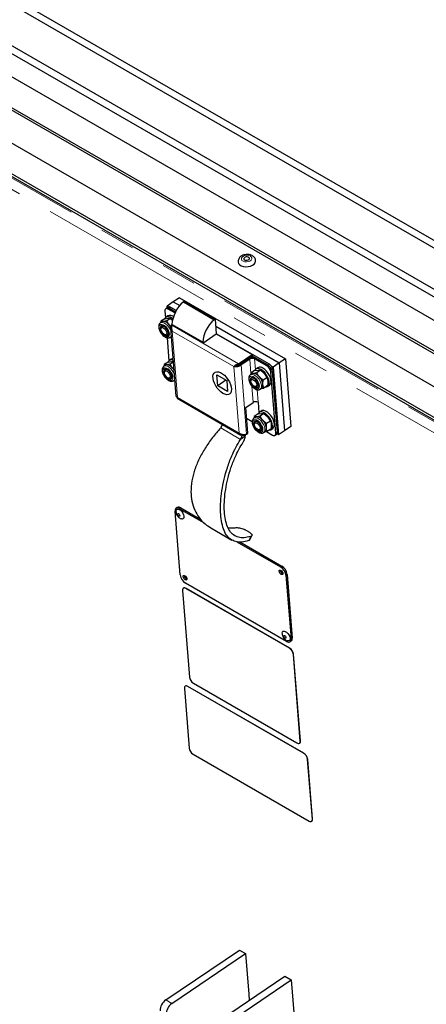
# Model space of a CAD drawing. Units: millimetres. Extents: x 5 to 415, y 1 to 292.
# Drawn here: x 354 to 369, y 235 to 271 of the extents above; entities that cross this region are included whole.
import ezdxf

# ---------------------------------------------------------------- set-up
doc = ezdxf.new("R2010")
doc.units = ezdxf.units.MM
doc.linetypes.add('PHANTOM', pattern=[12.7, 6.35, -1.27, 1.27, -1.27, 1.27, -1.27])

msp = doc.modelspace()

# ---------------------------------------------------------------- linework, layer by layer
at = {"color": 7, "linetype": 'Continuous', "lineweight": 25}
for p, q in [((329.3307962, 285.6004292), (399.1575909, 245.2902787)), ((329.1106662, 285.4511114), (398.9374609, 245.1409609)), ((397.867475, 244.2740926), (330.4271657, 283.2065544)), ((397.647345, 244.1247748), (330.2070357, 283.0572366)), ((331.2486395, 281.6208677), (396.7444051, 243.8109671)), ((330.3681195, 281.0235966), (395.8638851, 243.2136959)), ((330.375823, 280.9263645), (395.8715887, 243.1164638)), ((329.3555215, 280.3367347), (394.8512871, 242.526834)), ((328.4750014, 279.7394635), (393.970767, 241.9295629)), ((328.482705, 279.6422315), (393.9784706, 241.8323308)), ((359.602964, 260.5209944), (359.382834, 260.3716766)), ((359.823094, 260.6703122), (359.602964, 260.5209944)), ((359.602964, 260.5209944), (359.8338159, 260.3877265)), ((359.823094, 260.6703122), (363.6237929, 258.4762154)), ((359.9977676, 260.5413093), (359.9649923, 260.5190773)), ((359.9649923, 260.5190773), (361.0698466, 259.8812584)), ((359.9977676, 260.5413093), (361.1026219, 259.9034904)), ((359.3044114, 260.1904095), (359.3226217, 259.9605648)), ((359.3757655, 260.2989049), (359.3317395, 260.2690413)), ((359.4197915, 260.3287684), (359.3757655, 260.2989049)), ((359.382834, 260.3716766), (359.4421288, 260.3374465)), ((359.387945, 260.3071664), (359.382834, 260.3716766)), ((359.6627582, 260.1227176), (359.4254386, 260.2597193)), ((359.4694646, 260.2895828), (359.684384, 260.1655125)), ((359.7075631, 260.2074107), (359.5134906, 260.3194464)), ((359.1947404, 259.7999534), (359.1424596, 259.7644904)), ((359.2945173, 259.9153604), (359.1577357, 259.8225792)), ((359.3675875, 259.8353578), (359.2430004, 259.815632)), ((359.2945173, 259.9153604), (359.4191044, 259.9350862)), ((359.4062013, 260.0189126), (359.3357596, 259.971131)), ((359.504369, 259.928139), (359.3675875, 259.8353578)), ((359.504369, 259.928139), (359.5746655, 259.865659)), ((361.1026219, 259.9034904), (361.0698466, 259.8812584)), ((361.1026219, 259.9034904), (361.1449914, 259.3687142)), ((359.1584292, 259.5760765), (359.1586347, 259.5397405)), ((359.1988711, 259.6517113), (359.1862576, 259.6431554)), ((359.522622, 259.635939), (359.4639712, 259.6880682)), ((359.5072445, 259.5676783), (359.6996019, 257.1397987)), ((360.6584894, 259.0681852), (359.553635, 259.706004)), ((359.5558511, 259.6780339), (359.553635, 259.706004)), ((360.6607054, 259.0402151), (359.5558511, 259.6780339)), ((361.1232314, 259.6433627), (363.4036629, 258.3268976)), ((359.290467, 259.3453883), (359.3241518, 259.3317619)), ((359.3068609, 259.3387565), (359.3171252, 259.3324621)), ((359.3803635, 259.2317645), (359.4458785, 258.4048522)), ((359.3967664, 259.3328152), (359.4093799, 259.3413711)), ((359.4933076, 259.2472567), (359.5306255, 259.2725701)), ((360.6607054, 259.0402151), (361.1449914, 259.3687142)), ((363.0490245, 258.2784261), (361.1442536, 259.378027)), ((361.1449914, 259.3687142), (362.4266225, 258.6288444)), ((360.6584894, 259.0681852), (360.6607054, 259.0402151)), ((359.5294581, 258.4632), (359.4590165, 258.4154184)), ((361.9423365, 258.3003452), (362.4266225, 258.6288444)), ((361.9461882, 258.2517292), (362.4304742, 258.5802284)), ((361.9902142, 258.2815928), (362.2983962, 258.4906377)), ((362.3425904, 258.4651249), (362.0344084, 258.25608)), ((362.4266225, 258.6288444), (362.4304742, 258.5802284)), ((362.4304742, 258.5802284), (363.0049985, 258.2485626)), ((362.9609725, 258.218699), (362.5190308, 258.4738265)), ((363.0049985, 258.2485626), (362.5630568, 258.5036901)), ((363.6237929, 258.4762154), (363.4036629, 258.3268976)), ((363.6237929, 258.4762154), (363.8163817, 256.0454145)), ((359.3179973, 258.2442408), (359.2657164, 258.2087778)), ((359.4177741, 258.3596478), (359.2809925, 258.2668666)), ((359.3221279, 258.0959987), (359.3095144, 258.0874428)), ((359.4908443, 258.2796452), (359.3662572, 258.2599194)), ((359.4177741, 258.3596478), (359.5423612, 258.3793736)), ((359.6032525, 258.3558935), (359.4908443, 258.2796452)), ((359.6235186, 258.1001003), (359.5872281, 258.1323556)), ((361.8009327, 258.212952), (361.7735997, 258.1944116)), ((361.9243273, 258.2520639), (361.9310891, 258.2432737)), ((361.9423365, 258.3003452), (361.9461882, 258.2517292)), ((362.0344084, 258.25608), (361.9902142, 258.2815928)), ((362.520692, 258.0529294), (362.3839104, 257.9601482)), ((362.520692, 258.0529294), (362.6452791, 258.0726552)), ((362.6323759, 258.1564816), (362.5619343, 258.1086999)), ((362.7305437, 258.0657079), (362.5937621, 257.9729268)), ((362.7305437, 258.0657079), (362.8662499, 257.9450914)), ((363.1242381, 258.21181), (363.1835329, 258.1775798)), ((363.4036629, 258.3268976), (363.1835329, 258.1775798)), ((363.1835329, 258.1775798), (363.3761217, 255.7467789)), ((363.3664923, 255.868319), (363.1931624, 258.0560398)), ((363.4036629, 258.3268976), (363.5962517, 255.8960967)), ((359.2816861, 258.0203639), (359.2818915, 257.9840279)), ((359.4137238, 257.7896757), (359.4474086, 257.7760493)), ((359.4301178, 257.7830439), (359.4403821, 257.7767495)), ((359.5200233, 257.7771026), (359.5326367, 257.7856585)), ((359.6165645, 257.6915441), (359.6538824, 257.7168575)), ((361.1646119, 257.8964786), (361.5181653, 257.6923766)), ((361.1954261, 257.5075505), (361.1646119, 257.8964786)), ((361.4910125, 257.7080516), (361.1954261, 257.5075505)), ((361.5181653, 257.6923766), (361.5489795, 257.3034484)), ((362.4209151, 257.9375223), (362.3686343, 257.9020594)), ((362.3846039, 257.7136455), (362.3848094, 257.6773095)), ((362.4250457, 257.7892803), (362.4124323, 257.7807244)), ((362.5937621, 257.9729268), (362.4691751, 257.9532009)), ((362.8258521, 257.7050206), (362.6901459, 257.8256372)), ((362.9626337, 257.7978018), (362.8258521, 257.7050206)), ((363.2784403, 255.8085918), (363.1051104, 257.9963127)), ((363.1491364, 258.0261762), (363.3224663, 255.8384554)), ((361.5489795, 257.3034484), (361.1954261, 257.5075505)), ((362.5166417, 257.4829573), (362.5503265, 257.4693309)), ((362.5330356, 257.4763255), (362.5432999, 257.4700311)), ((362.6229411, 257.4703842), (362.6355546, 257.4789401)), ((362.7194823, 257.3848257), (362.7717632, 257.4202887)), ((362.7552823, 257.4091094), (362.8480904, 257.4243359)), ((362.9848719, 257.5171171), (362.8480904, 257.4243359)), ((362.982952, 257.4880196), (363.0533936, 257.5358013)), ((359.7388686, 257.0620322), (362.0272106, 255.7410005)), ((362.2016912, 256.730231), (362.4658473, 256.9094123)), ((362.274875, 255.8065266), (362.2016912, 256.730231)), ((362.6422876, 256.9181139), (362.6720532, 256.5424212)), ((362.4323755, 256.2131166), (362.2335685, 256.3278854)), ((362.544172, 256.3818097), (362.4918911, 256.3463468)), ((362.6439488, 256.4972168), (362.5071672, 256.4044356)), ((362.717019, 256.4172142), (362.5924319, 256.3974883)), ((362.6439488, 256.4972168), (362.7685359, 256.5169426)), ((362.7556328, 256.600769), (362.6851912, 256.5529873)), ((362.8538005, 256.5099953), (362.717019, 256.4172142)), ((362.949109, 256.149308), (362.8134028, 256.2699246)), ((362.8538005, 256.5099953), (362.9895068, 256.3893788)), ((362.5078607, 256.1579329), (362.5080662, 256.1215969)), ((362.5483026, 256.2335677), (362.5356891, 256.2250118)), ((362.6398985, 255.9272447), (362.6735833, 255.9136183)), ((362.6562925, 255.9206129), (362.6665567, 255.9143185)), ((362.6842838, 255.9097931), (362.6735833, 255.9136183)), ((362.746198, 255.9146716), (362.7588114, 255.9232275)), ((363.0858905, 256.2420892), (362.949109, 256.149308)), ((363.1081288, 255.9614045), (362.9713472, 255.8686233)), ((363.1062088, 255.932307), (363.1766504, 255.9800887)), ((363.8163817, 256.0454145), (363.5962517, 255.8960967)), ((362.1864446, 255.7043183), (362.0101624, 255.5847432)), ((362.1464806, 255.7236962), (362.1435849, 255.7602452)), ((362.1464806, 255.7236962), (362.2205458, 255.7739359)), ((362.230849, 255.7766631), (362.274875, 255.8065266)), ((362.8427392, 255.8291131), (362.89502, 255.8645761)), ((362.8785391, 255.8533968), (362.9713472, 255.8686233)), ((362.9417692, 255.8637706), (363.1574131, 255.739282)), ((363.2511122, 255.72996), (363.2951382, 255.7598236)), ((363.2951382, 255.7598236), (363.3391642, 255.7896871)), ((363.3761217, 255.7467789), (363.3219827, 255.7780327)), ((363.5962517, 255.8960967), (363.3761217, 255.7467789)), ((359.7476253, 253.1386124), (359.7035993, 253.1087488)), ((359.8285314, 253.0963194), (360.7067459, 252.589337)), ((359.8725575, 253.126183), (360.5941579, 252.7096119)), ((359.8481953, 250.7189535), (359.6671619, 253.0039064)), ((360.9476227, 252.4052515), (361.70169, 251.9699377)), ((362.3457035, 252.2382622), (362.1616105, 252.3445369)), ((362.3519047, 251.9812981), (362.4216413, 252.1272139)), ((361.8804165, 251.9117914), (363.4524537, 251.0042736)), ((361.9899275, 251.9038513), (363.4964797, 251.0341372)), ((363.6446375, 250.7077586), (363.825671, 248.4228057)), ((363.6886635, 250.7376221), (363.869697, 248.4526692)), ((363.6643014, 248.3303926), (360.0403791, 250.4224384)), ((359.93404, 250.1624385), (360.1805537, 247.0510133)), ((359.9657708, 250.2440567), (359.9613682, 250.2410703)), ((363.7673778, 248.088677), (360.0550672, 250.2317483)), ((363.7717804, 248.0916633), (360.0594698, 250.2347346)), ((363.7892335, 248.3179632), (363.8332595, 248.3478268)), ((364.1580294, 244.7548655), (363.9115157, 247.8662907)), ((364.162432, 244.7578518), (363.9159183, 247.869277)), ((360.0336831, 246.725419), (360.0292805, 246.7224327)), ((360.3246916, 246.8286269), (364.0370022, 244.6855557)), ((360.0019524, 246.6438008), (360.1714305, 244.504696)), ((364.2772319, 244.3149118), (360.1229796, 246.7131106)), ((364.2816345, 244.3178981), (360.1273822, 246.716097)), ((364.1307013, 244.6762336), (364.1351039, 244.67922)), ((360.3155684, 244.2823097), (364.4698207, 241.8841109)), ((364.5908479, 241.9534207), (364.4213698, 244.0925255)), ((364.5952505, 241.956407), (364.4257724, 244.0955118)), ((364.5635198, 241.8747888), (364.5679224, 241.8777752)), ((359.3320421, 235.4614525), (361.9736022, 237.253266)), ((361.9736022, 237.253266), (362.194573, 237.1257022)), ((359.5530129, 235.3338887), (362.194573, 237.1257022)), ((362.194573, 237.1257022), (362.2523497, 236.3964619)), ((360.9672265, 234.5174806), (363.6087866, 236.3092941)), ((361.1881974, 234.3899168), (363.8297575, 236.1817303)), ((362.2523497, 236.3964619), (362.3101263, 235.6672217)), ((363.6087866, 236.3092941), (363.8297575, 236.1817303)), ((363.8297575, 236.1817303), (363.8875341, 235.4524901)), ((362.3101263, 235.6672217), (362.3280834, 235.4405722)), ((363.8875341, 235.4524901), (363.9453107, 234.7232498))]:
    msp.add_line(p, q, dxfattribs=at)
at = {"color": 8, "linetype": 'PHANTOM', "lineweight": 18}
for p, q in [((328.4453709, 279.6085048), (393.9277526, 241.8063304)), ((393.6853593, 241.5395745), (328.3663704, 279.2474241)), ((359.4694646, 260.2895828), (359.4254386, 260.2597193)), ((359.5134906, 260.3194464), (359.4694646, 260.2895828)), ((361.7735997, 258.1944116), (359.563891, 259.4700493)), ((359.563891, 259.4700493), (359.752628, 257.0878643)), ((361.9423365, 258.3003452), (360.6607054, 259.0402151)), ((362.3830781, 257.9541009), (362.3425904, 258.4651249)), ((362.5190308, 258.4738265), (362.5487964, 258.0981338)), ((361.9623367, 255.8122267), (361.7735997, 258.1944116)), ((362.230849, 255.7766631), (362.0344084, 258.25608)), ((362.9609725, 258.218699), (363.0049985, 258.2485626)), ((363.0049985, 258.2485626), (363.0490245, 258.2784261)), ((363.1931624, 258.0560398), (363.1491364, 258.0261762)), ((363.1491364, 258.0261762), (363.1051104, 257.9963127)), ((362.4658473, 256.9094123), (362.4191824, 257.4984032)), ((362.6065381, 257.3693335), (362.6422876, 256.9181139)), ((359.752628, 257.0878643), (361.9623367, 255.8122267)), ((362.0101624, 255.5847432), (361.3030556, 255.9929473)), ((363.2784403, 255.8085918), (363.3224663, 255.8384554)), ((363.3224663, 255.8384554), (363.3664923, 255.868319)), ((359.8725575, 253.126183), (359.8285314, 253.0963194)), ((362.3074922, 251.9486367), (362.3754384, 252.0940597)), ((363.4524537, 251.0042736), (363.4964797, 251.0341372)), ((363.6886635, 250.7376221), (363.6446375, 250.7077586)), ((360.0550672, 250.2317483), (360.0594698, 250.2347346)), ((363.825671, 248.4228057), (363.869697, 248.4526692)), ((363.7673778, 248.088677), (363.7717804, 248.0916633)), ((363.9115157, 247.8662907), (363.9159183, 247.869277)), ((360.1229796, 246.7131106), (360.1273822, 246.716097)), ((364.1580294, 244.7548655), (364.162432, 244.7578518)), ((364.2772319, 244.3149118), (364.2816345, 244.3178981)), ((364.4213698, 244.0925255), (364.4257724, 244.0955118)), ((364.5908479, 241.9534207), (364.5952505, 241.956407)), ((359.3320421, 235.4614525), (359.5530129, 235.3338887))]:
    msp.add_line(p, q, dxfattribs=at)
at = {"color": 7, "linetype": 'Continuous', "lineweight": 25, "flags": 128}
for points in [[(361.9269177, 261.9523344), (361.9272157, 261.9492653), (361.9446793, 261.8973735), (361.9841571, 261.8514544), (362.0427211, 261.8149136), (362.1160279, 261.7904613), (362.1986407, 261.7799108), (362.2844325, 261.7840448), (362.3670405, 261.8025566), (362.4403381, 261.8340733), (362.498889, 261.8762574), (362.5383509, 261.9259803), (362.555797, 261.9795543), (362.556105, 262.0033046)], [(362.1360761, 262.0831778), (362.1357477, 262.058714), (362.150347, 262.0367506), (362.1776513, 262.0206314), (362.2135038, 262.0128103), (362.2524463, 262.0144781), (362.2885502, 262.0253808), (362.3163189, 262.0438587), (362.331525, 262.0670985), (362.3318534, 262.0915623), (362.3172541, 262.1135257), (362.2899498, 262.1296449), (362.2540973, 262.137466), (362.2151548, 262.1357982), (362.1790509, 262.1248955), (362.1512822, 262.1064177), (362.1360761, 262.0831778)], [(359.4254386, 260.2597193), (359.3997951, 260.2718487), (359.3755811, 260.2779072), (359.3537271, 260.2776618), (359.3350731, 260.2711221), (359.3203358, 260.2585393), (359.3100816, 260.240397), (359.3047046, 260.2173924), (359.3044114, 260.1904095)], [(359.5838717, 259.9101906), (359.5565741, 259.9310012), (359.4901061, 259.9693723), (359.427167, 259.9883542), (359.3717115, 259.986754), (359.327224, 259.9646724), (359.2964999, 259.9234967), (359.2925011, 259.9139928)], [(359.2951122, 259.3175304), (359.3428385, 259.2984622), (359.3839842, 259.2992409), (359.4140905, 259.319782), (359.4298949, 259.3578596), (359.4296849, 259.4093475), (359.413483, 259.4686661), (359.3830451, 259.5293872), (359.3416696, 259.5849309), (359.2938402, 259.6292781), (359.2447399, 259.6576232), (359.1996894, 259.6668944), (359.1635708, 259.656087), (359.1402981, 259.6263724), (359.1323931, 259.5809704), (359.1407125, 259.5248011), (359.1643548, 259.4639513), (359.200758, 259.4050151), (359.2459772, 259.354379), (359.2951122, 259.3175304)], [(359.1584292, 259.5760765), (359.1611434, 259.602954), (359.1781553, 259.6363615), (359.2088397, 259.6518726), (359.2494956, 259.6476164), (359.2952193, 259.6241064), (359.3404958, 259.5841782), (359.3798642, 259.5326477), (359.408576, 259.4757302), (359.4231682, 259.4202909), (359.4218807, 259.3730165), (359.4048688, 259.3396091), (359.3741844, 259.324098), (359.3335285, 259.3283542), (359.3241518, 259.3317619)], [(359.261553, 259.3613796), (359.2212788, 259.3978548), (359.1875849, 259.4452623), (359.165601, 259.4963847), (359.1586739, 259.5434391), (359.1678582, 259.5792619), (359.1917556, 259.5983994), (359.226728, 259.5979382), (359.2674512, 259.5779483), (359.3077254, 259.5414732), (359.3414192, 259.4940657), (359.3634031, 259.4429433), (359.3703302, 259.3958889), (359.3611459, 259.3600661), (359.3372485, 259.3409285), (359.3022761, 259.3413898), (359.261553, 259.3613796)], [(359.4183691, 257.7618178), (359.4660953, 257.7427496), (359.507241, 257.7435283), (359.5373473, 257.7640694), (359.5531518, 257.802147), (359.5529417, 257.8536349), (359.5367398, 257.9129535), (359.506302, 257.9736746), (359.4649265, 258.0292183), (359.417097, 258.0735655), (359.3679967, 258.1019106), (359.3229463, 258.1111818), (359.2868277, 258.1003744), (359.2635549, 258.0706598), (359.2556499, 258.0252578), (359.2639693, 257.9690885), (359.2876116, 257.9082387), (359.3240148, 257.8493025), (359.369234, 257.7986664), (359.4183691, 257.7618178)], [(359.2816861, 258.0203639), (359.2862299, 258.0540781), (359.3057771, 258.0846537), (359.3384704, 258.0968499), (359.3803664, 258.0891957), (359.4264118, 258.0626143), (359.4710529, 258.0203117), (359.5089053, 257.9673903), (359.5354035, 257.9102332), (359.5473514, 257.8557344), (359.5433078, 257.8104673), (359.5237606, 257.7798917), (359.4910673, 257.7676954), (359.4491713, 257.7753497), (359.4474086, 257.7760493)], [(359.2822895, 257.9748376), (359.2868002, 258.0146026), (359.3066809, 258.0390445), (359.338905, 258.044442), (359.3785666, 258.0299735), (359.4196278, 257.9978417), (359.4558371, 257.9529384), (359.4816822, 257.9020996), (359.4932283, 257.8530652), (359.4887176, 257.8133001), (359.4688369, 257.7888583), (359.4366128, 257.7834608), (359.3969512, 257.7979293), (359.3558901, 257.8300611), (359.3196807, 257.8749644), (359.2938356, 257.9258031), (359.2822895, 257.9748376)], [(359.6247899, 258.0840549), (359.6126608, 258.1008164), (359.5872281, 258.1323556)], [(362.7493325, 258.0900559), (362.6841147, 258.1189603), (362.6244469, 258.1277202), (362.5740783, 258.1157852), (362.5361736, 258.0839051), (362.5186758, 258.0515618)], [(362.9138681, 257.4689541), (362.9470002, 257.4723965), (362.9914876, 257.4944782), (363.0222117, 257.5356538), (363.0372419, 257.5933362), (363.0356338, 257.6639011), (363.0174885, 257.7429144), (362.9839461, 257.8254116), (362.9371142, 257.906209), (362.8799354, 257.9802298), (362.8160024, 258.0428231), (362.7493325, 258.0900559)], [(363.0533936, 257.5358013), (363.0619292, 257.5422599), (363.0926533, 257.5834355), (363.1076835, 257.6411179), (363.1060754, 257.7116827), (363.0879301, 257.7906961), (363.0543877, 257.8731933), (363.0075558, 257.9539907), (362.950377, 258.0280115), (362.886444, 258.0906048), (362.8197741, 258.1378376)], [(361.385684, 257.2353434), (361.3137553, 257.2850017), (361.2438392, 257.3493872), (361.1792047, 257.4254894), (361.1228742, 257.5097498), (361.0774816, 257.5982286), (361.0451494, 257.6867884), (361.0273895, 257.7712884), (361.0250322, 257.8477775), (361.0381879, 257.912679), (361.0662412, 257.9629583), (361.1078806, 257.9962644), (361.161159, 258.0110399), (361.2235851, 258.0065939), (361.29224, 257.9831344), (361.3639135, 257.9417581), (361.4352541, 257.8844), (361.5029261, 257.8137419), (361.5637652, 257.7330878), (361.6149267, 257.6462089), (361.6540182, 257.5571677), (361.679212, 257.4701275), (361.6893299, 257.3891584), (361.6838989, 257.3180462), (361.6631729, 257.2601162), (361.628121, 257.2180771), (361.5803823, 257.1938945), (361.5221889, 257.1886993), (361.456262, 257.2027343), (361.385684, 257.2353434)], [(361.385684, 257.2353434), (361.3137553, 257.2850017), (361.2438392, 257.3493872), (361.1792047, 257.4254894), (361.1228742, 257.5097498), (361.0774816, 257.5982286), (361.0451494, 257.6867884), (361.0273895, 257.7712884), (361.0250322, 257.8477775), (361.0381879, 257.912679), (361.0662412, 257.9629583), (361.1078806, 257.9962644), (361.161159, 258.0110399), (361.2235851, 258.0065939), (361.29224, 257.9831344), (361.3639135, 257.9417581), (361.4352541, 257.8844), (361.5029261, 257.8137419), (361.5637652, 257.7330878), (361.6149267, 257.6462089), (361.6540182, 257.5571677), (361.679212, 257.4701275), (361.6893299, 257.3891584), (361.6838989, 257.3180462), (361.6631729, 257.2601162), (361.628121, 257.2180771), (361.5803823, 257.1938945), (361.5221889, 257.1886993), (361.456262, 257.2027343), (361.385684, 257.2353434)], [(362.5212869, 257.4550993), (362.5690132, 257.4360312), (362.6101589, 257.4368099), (362.6402652, 257.457351), (362.6560696, 257.4954286), (362.6558595, 257.5469165), (362.6396577, 257.6062351), (362.6092198, 257.6669562), (362.5678443, 257.7224999), (362.5200149, 257.7668471), (362.4709146, 257.7951922), (362.4258641, 257.8044633), (362.3897455, 257.793656), (362.3664727, 257.7639414), (362.3585678, 257.7185394), (362.3668872, 257.6623701), (362.3905295, 257.6015203), (362.4269327, 257.5425841), (362.4721519, 257.491948), (362.5212869, 257.4550993)], [(362.3846039, 257.7136455), (362.3891477, 257.7473597), (362.408695, 257.7779353), (362.4413882, 257.7901315), (362.4832842, 257.7824773), (362.5293297, 257.7558958), (362.5739708, 257.7135933), (362.6118232, 257.6606719), (362.6383214, 257.6035148), (362.6502692, 257.549016), (362.6462257, 257.5037489), (362.6266784, 257.4731732), (362.5939852, 257.460977), (362.5520892, 257.4686313), (362.5503265, 257.4693309)], [(362.3852074, 257.6681192), (362.389718, 257.7078842), (362.4095987, 257.7323261), (362.4418228, 257.7377236), (362.4814845, 257.7232551), (362.5225456, 257.6911233), (362.558755, 257.64622), (362.5846001, 257.5953812), (362.5961462, 257.5463468), (362.5916355, 257.5065817), (362.5717548, 257.4821399), (362.5395307, 257.4767424), (362.499869, 257.4912109), (362.4588079, 257.5233427), (362.4225985, 257.568246), (362.3967535, 257.6190847), (362.3852074, 257.6681192)], [(363.1766504, 255.9800887), (363.2024112, 256.0048835), (363.2254701, 256.0547054), (363.2322345, 256.1193386), (363.2222793, 256.1947221), (363.1962301, 256.2761192), (363.1557235, 256.3584155), (363.1033048, 256.4364398), (363.0422676, 256.5052898), (362.9764472, 256.5606393), (362.9099792, 256.5990104), (362.8470401, 256.6179923), (362.7915846, 256.6163921), (362.7556328, 256.600769)], [(363.037125, 255.9132415), (363.0436963, 255.9132867), (363.0940649, 255.9252218), (363.1319696, 255.9571018), (363.1550285, 256.0069237), (363.1617929, 256.071557), (363.1518377, 256.1469404), (363.1257885, 256.2283375), (363.0852819, 256.3106338), (363.0328632, 256.3886582), (362.971826, 256.4575081), (362.9060056, 256.5128576), (362.8395376, 256.5512287), (362.7765985, 256.5702106), (362.721143, 256.5686104), (362.6766555, 256.5465287), (362.6459315, 256.5053531), (362.6419326, 256.4958492)], [(362.6445437, 255.8993867), (362.69227, 255.8803186), (362.7334157, 255.8810973), (362.763522, 255.9016384), (362.7793265, 255.939716), (362.7791164, 255.9912039), (362.7629145, 256.0505225), (362.7324767, 256.1112436), (362.6911012, 256.1667873), (362.6432717, 256.2111345), (362.5941714, 256.2394796), (362.549121, 256.2487507), (362.5130024, 256.2379434), (362.4897296, 256.2082288), (362.4818246, 256.1628268), (362.490144, 256.1066575), (362.5137863, 256.0458077), (362.5501895, 255.9868715), (362.5954087, 255.9362354), (362.6445437, 255.8993867)], [(362.5078607, 256.1579329), (362.5103012, 256.1835655), (362.5268608, 256.2174587), (362.5571805, 256.2335471), (362.5976033, 256.2298903), (362.6432536, 256.2069292), (362.6886252, 256.1674333), (362.7282457, 256.1161665), (362.7573363, 256.0593122), (362.7723882, 256.0037279), (362.7715859, 255.9561179), (362.7550263, 255.9222247), (362.7247066, 255.9061362), (362.6842838, 255.9097931), (362.6842838, 255.9097931)], [(362.6484107, 255.9242017), (362.6074805, 255.9457393), (362.5675326, 255.9833811), (362.5346489, 256.0313965), (362.5138356, 256.0824755), (362.5082612, 256.128842), (362.5187746, 256.1634369), (362.543775, 256.1809935), (362.5794564, 256.178839), (362.6203867, 256.1573015), (362.6603346, 256.1196597), (362.6932183, 256.0716443), (362.7140316, 256.0205652), (362.719606, 255.9741988), (362.7090926, 255.9396039), (362.6840922, 255.9220473), (362.6484107, 255.9242017)], [(363.1574131, 255.739282), (363.1830566, 255.7271526), (363.2072706, 255.7210941), (363.2291246, 255.7213395), (363.2477786, 255.7278792), (363.2625159, 255.740462), (363.2727701, 255.7586043), (363.2781471, 255.781609), (363.2784403, 255.8085918)], [(359.8285314, 253.0963194), (359.7943401, 253.112492), (359.7620547, 253.12057), (359.7329161, 253.1202428), (359.7080441, 253.1115232), (359.6883944, 253.0947461), (359.6747221, 253.0705564), (359.6675528, 253.0398835), (359.6671619, 253.0039064)], [(359.6997635, 252.998578), (359.6999127, 253.0049198), (359.7098489, 253.0466319), (359.7343158, 253.0726553), (359.770662, 253.0801699), (359.8149489, 253.0683613), (359.8623773, 253.0385092)], [(359.8050187, 252.9098344), (359.8197834, 252.8947942), (359.8315229, 252.8762826), (359.8384501, 252.8571178), (359.8395102, 252.8402173), (359.834542, 252.8281543), (359.8243018, 252.8227651), (359.8103485, 252.8248702), (359.7948064, 252.8341492), (359.7800417, 252.8491893), (359.7683022, 252.867701), (359.761375, 252.8868658), (359.7603149, 252.9037663), (359.7652831, 252.9158293), (359.7755233, 252.9212185), (359.7894766, 252.9191134), (359.8050187, 252.9098344)], [(359.8623773, 253.0385092), (359.9078075, 252.9938485), (359.9463166, 252.939219), (359.9737314, 252.8805405), (359.9870811, 252.8241718), (359.9849191, 252.7762214), (359.9674797, 252.7418853), (359.9366527, 252.7248845), (359.8957787, 252.7270612), (359.8820383, 252.7315349)], [(360.0191944, 250.6898265), (360.0450027, 250.6696305), (360.0677616, 250.6414072), (360.0840062, 250.6094532), (360.0912633, 250.5786333), (360.0884282, 250.5536396), (360.0759325, 250.538277), (360.0556785, 250.5348845), (360.0307497, 250.5439784), (360.0049413, 250.5641744), (359.9821825, 250.5923978), (359.9659379, 250.6243517), (359.9586808, 250.6551716), (359.9615159, 250.6801654), (359.9740116, 250.6955279), (359.9942656, 250.6989205), (360.0191944, 250.6898265)], [(363.4620831, 250.8827336), (363.4878915, 250.8625376), (363.5106504, 250.8343143), (363.5268949, 250.8023603), (363.5341521, 250.7715404), (363.531317, 250.7465467), (363.5188212, 250.7311841), (363.4985672, 250.7277916), (363.4736385, 250.7368855), (363.4478301, 250.7570815), (363.4250712, 250.7853049), (363.4088267, 250.8172588), (363.4015695, 250.8480787), (363.4044047, 250.8730725), (363.4169004, 250.888435), (363.4371544, 250.8918275), (363.4620831, 250.8827336)], [(360.0550672, 250.2317483), (360.0294237, 250.2438777), (360.0052097, 250.2499362), (359.9833558, 250.2496908), (359.9647017, 250.2431511), (359.9499644, 250.2305683), (359.9397103, 250.212426), (359.9343332, 250.1894213), (359.93404, 250.1624385)], [(363.5047192, 248.6215793), (363.5048684, 248.6279211), (363.5148046, 248.6696333), (363.5392715, 248.6956566), (363.5756178, 248.7031712), (363.6199047, 248.6913626), (363.667333, 248.6615105)], [(363.6099744, 248.5328357), (363.6247391, 248.5177956), (363.6364786, 248.499284), (363.6434058, 248.4801191), (363.644466, 248.4632187), (363.6394977, 248.4511556), (363.6292575, 248.4457664), (363.6153042, 248.4478716), (363.5997622, 248.4571505), (363.5849975, 248.4721907), (363.5732579, 248.4907023), (363.5663308, 248.5098672), (363.5652706, 248.5267676), (363.5702388, 248.5388306), (363.5804791, 248.5442198), (363.5944323, 248.5421147), (363.6099744, 248.5328357)], [(363.667333, 248.6615105), (363.7127633, 248.6168499), (363.7512723, 248.5622203), (363.7786871, 248.5035419), (363.7920368, 248.4471732), (363.7898749, 248.3992227), (363.7724354, 248.3648866), (363.7416084, 248.3478858), (363.7007344, 248.3500625), (363.6869941, 248.3545362)], [(363.6643014, 248.3303926), (363.6984928, 248.31422), (363.7307781, 248.3061421), (363.7599167, 248.3064692), (363.7847887, 248.3151889), (363.8044385, 248.3319659), (363.8181107, 248.3561557), (363.82528, 248.3868285), (363.825671, 248.4228057)], [(360.1229796, 246.7131106), (360.097336, 246.7252401), (360.073122, 246.7312985), (360.0512681, 246.7310532), (360.0326141, 246.7245134), (360.0178768, 246.7119306), (360.0076226, 246.6937883), (360.0022456, 246.6707837), (360.0019524, 246.6438008)], [(364.0370022, 244.6855557), (364.0626457, 244.6734262), (364.0868597, 244.6673678), (364.1087136, 244.6676131), (364.1273677, 244.6741528), (364.142105, 244.6867356), (364.1523591, 244.7048779), (364.1577362, 244.7278826), (364.1580294, 244.7548655)], [(364.4698207, 241.8841109), (364.4954643, 241.8719814), (364.5196783, 241.865923), (364.5415322, 241.8661683), (364.5601862, 241.872708), (364.5749235, 241.8852908), (364.5851777, 241.9034331), (364.5905547, 241.9264378), (364.5908479, 241.9534207)]]:
    msp.add_lwpolyline(points, dxfattribs=at)
at = {"color": 8, "linetype": 'PHANTOM', "lineweight": 18, "flags": 128}
for points in [[(362.0475134, 262.0904638), (362.0455149, 262.0489033), (362.0662264, 262.0105071), (362.1071499, 261.9799064), (362.1633492, 261.960792), (362.2280461, 261.9554695), (362.293437, 261.9645808), (362.3516349, 261.9870269), (362.3956202, 262.0201006), (362.4200877, 262.0598126), (362.4220862, 262.1013731), (362.4013747, 262.1397692), (362.3604512, 262.17037), (362.3042518, 262.1894843), (362.239555, 262.1948069), (362.1741641, 262.1856956), (362.1159662, 262.1632494), (362.0719809, 262.1301758), (362.0475134, 262.0904638)], [(359.2982418, 259.2780298), (359.3520735, 259.2555842), (359.3996889, 259.253222), (359.4368571, 259.2711529), (359.4602756, 259.3077839), (359.4678634, 259.35986), (359.4589465, 259.422754), (359.4343172, 259.4908777), (359.3961637, 259.5581778), (359.3478763, 259.6186745), (359.2937455, 259.6669923), (359.2385811, 259.6988381), (359.1872846, 259.7113821), (359.144414, 259.7035098), (359.1137785, 259.6759207), (359.0981002, 259.6310662), (359.0987722, 259.5729318), (359.1157348, 259.506683), (359.1474808, 259.4382063), (359.1911894, 259.3735862), (359.2429769, 259.3185644), (359.2982418, 259.2780298)], [(359.5139606, 259.4829098), (359.4873039, 259.5418373), (359.4423963, 259.6139296), (359.3882542, 259.6780078), (359.328893, 259.7293197), (359.2687152, 259.7640595), (359.2121841, 259.7796509), (359.1634922, 259.7749375), (359.142442, 259.7644784)], [(359.4214986, 257.7223172), (359.4753303, 257.6998716), (359.5229457, 257.6975094), (359.5601139, 257.7154403), (359.5835324, 257.7520713), (359.5911203, 257.8041474), (359.5822034, 257.8670414), (359.557574, 257.9351651), (359.5194206, 258.0024652), (359.4711332, 258.0629619), (359.4170024, 258.1112797), (359.3618379, 258.1431255), (359.3105414, 258.1556695), (359.2676708, 258.1477972), (359.2370353, 258.1202081), (359.221357, 258.0753536), (359.222029, 258.0172192), (359.2389916, 257.9509704), (359.2707376, 257.8824937), (359.3144462, 257.8178736), (359.3662337, 257.7628518), (359.4214986, 257.7223172)], [(359.6372175, 257.9271972), (359.6105608, 257.9861247), (359.5656532, 258.058217), (359.511511, 258.1222952), (359.4521498, 258.1736071), (359.3919721, 258.2083469), (359.3354409, 258.2239383), (359.2867491, 258.2192249), (359.2656988, 258.2087659)], [(362.5244165, 257.4155988), (362.5782482, 257.3931532), (362.6258636, 257.390791), (362.6630318, 257.4087219), (362.6864502, 257.4453529), (362.6940381, 257.497429), (362.6851212, 257.560323), (362.6604919, 257.6284467), (362.6223384, 257.6957468), (362.574051, 257.7562435), (362.5199202, 257.8045613), (362.4647558, 257.8364071), (362.4134593, 257.8489511), (362.3705887, 257.8410788), (362.3399532, 257.8134897), (362.3242749, 257.7686352), (362.3249469, 257.7105008), (362.3419095, 257.644252), (362.3736555, 257.5757753), (362.4173641, 257.5111552), (362.4691516, 257.4561334), (362.5244165, 257.4155988)], [(362.7185541, 257.3842048), (362.718697, 257.3842993), (362.7491154, 257.4183479), (362.7643257, 257.4690908), (362.7631998, 257.5327645), (362.7458211, 257.6046468), (362.7134786, 257.6794063), (362.668571, 257.7514986), (362.6144289, 257.8155768), (362.5550677, 257.8668887), (362.4948899, 257.9016285), (362.4383588, 257.9172199), (362.3896669, 257.9125065), (362.3686167, 257.9020474)], [(362.6476733, 255.8598862), (362.701505, 255.8374406), (362.7491204, 255.8350784), (362.7862886, 255.8530093), (362.8097071, 255.8896403), (362.817295, 255.9417164), (362.8083781, 256.0046104), (362.7837487, 256.0727341), (362.7455953, 256.1400342), (362.6973079, 256.2005309), (362.6431771, 256.2488487), (362.5880126, 256.2806945), (362.5367161, 256.2932385), (362.4938455, 256.2853662), (362.46321, 256.2577771), (362.4475317, 256.2129226), (362.4482037, 256.1547882), (362.4651663, 256.0885394), (362.4969123, 256.0200627), (362.5406209, 255.9554426), (362.5924084, 255.9004208), (362.6476733, 255.8598862)], [(362.8418109, 255.8284922), (362.8419538, 255.8285867), (362.8723722, 255.8626353), (362.8875825, 255.9133782), (362.8864566, 255.9770519), (362.8690779, 256.0489342), (362.8367355, 256.1236937), (362.7918278, 256.195786), (362.7376857, 256.2598642), (362.6783245, 256.3111761), (362.6181468, 256.3459159), (362.5616156, 256.3615073), (362.5129237, 256.3567939), (362.4918735, 256.3463348)]]:
    msp.add_lwpolyline(points, dxfattribs=at)
at = {"color": 7, "linetype": 'Continuous', "lineweight": 25}
for centre, radius, start, end in [((360.7224912, 259.6252413), 1.171643, 130.28026722, 176.04739986), ((359.4155636, 260.2233672), 0.0853805, 50.85366289, 117.78312097), ((359.4152074, 260.2197872), 0.0884041, 52.13952209, 116.49726177), ((359.4592334, 260.2496507), 0.0884041, 52.13952209, 116.49726176), ((359.2467793, 259.7218869), 0.0938212, 92.30840138, 123.68730784), ((359.2123939, 259.5074453), 0.3097027, 35.67689931, 84.32847722), ((359.4855061, 259.8454671), 0.1907161, 49.85040956, 114.5714022), ((361.8273456, 258.9874225), 1.171643, 130.28026722, 176.04739986), ((359.2728003, 259.5927412), 0.1195989, 144.39111418, 197.174988), ((359.0174352, 259.3020424), 0.5902629, 32.10731045, 40.8430771), ((359.3800253, 259.4145107), 0.1033846, 232.52548885, 287.24395603), ((359.5354614, 258.3047387), 0.131132, 61.4257724, 155.90176857), ((359.5938768, 258.3638267), 0.1184265, 90.30744972, 122.9532874), ((362.4422301, 258.2639087), 0.2685037, 63.25630923, 122.39049339), ((362.4384797, 258.3139722), 0.1790024, 63.25630923, 122.39049339), ((359.3960572, 258.0370286), 0.1195989, 144.39111417, 197.174988), ((359.3700362, 258.1661743), 0.0938212, 92.30840138, 123.68730784), ((359.3356508, 257.9517327), 0.3097027, 35.67689931, 84.32847722), ((362.7118511, 258.0041901), 0.1717819, 51.07842593, 117.55835792), ((362.7952402, 257.953377), 0.3128306, 7.88869504, 58.00921641), ((362.8392662, 257.9832405), 0.3128306, 7.88869504, 58.00921641), ((362.8832922, 258.0131041), 0.3128306, 7.88869504, 58.00921641), ((359.5032821, 257.8587981), 0.1033846, 232.52548884, 287.24395604), ((362.498975, 257.7303102), 0.1195989, 144.39111407, 197.17498802), ((362.472954, 257.8594559), 0.0938212, 92.30840138, 123.68730784), ((362.4385686, 257.6450143), 0.3097027, 35.67689931, 84.32847722), ((362.3127572, 257.4840542), 0.5090199, 7.59619001, 42.14894848), ((362.6062, 257.5520797), 0.1033846, 232.52548883, 287.24395614), ((362.6817206, 257.5250239), 0.13812, 310.68620167, 10.98451336), ((362.5617365, 256.7582596), 0.1790024, 63.25630923, 122.39049339), ((362.5962108, 256.3037433), 0.0938212, 92.30840138, 123.68730784), ((362.5618255, 256.0893017), 0.3097027, 35.67689931, 84.32847722), ((362.436014, 255.9283416), 0.5090199, 7.59619001, 42.14894848), ((361.0634083, 256.179532), 0.3037181, 322.09636684, 349.64065392), ((362.6222319, 256.1745976), 0.1195989, 144.39111413, 197.17498801), ((362.7294568, 255.9963671), 0.1033846, 232.52548884, 287.24395608), ((362.8049774, 255.9693113), 0.13812, 310.68620167, 10.98451336), ((361.7741355, 255.7692386), 0.2995784, 321.98629987, 352.12498783), ((361.6978353, 255.8438465), 0.5081409, 344.0626752, 350.41571108), ((363.2416649, 255.8224727), 0.082367, 310.48194377, 11.18877126), ((363.2856909, 255.8523363), 0.082367, 310.48194377, 11.18877126), ((359.8002146, 253.0331221), 0.1178721, 52.13952209, 116.49726176), ((363.2314773, 250.6505109), 0.4171074, 7.88869504, 58.00921641), ((363.2755033, 250.6803745), 0.4171074, 7.88869504, 58.00921641), ((360.2613555, 250.7762011), 0.4171074, 187.88869504, 238.00921641), ((360.1410017, 250.6956073), 0.1383001, 179.37881628, 248.92055955), ((363.5838904, 250.8885144), 0.1383001, 179.37881628, 248.92055955), ((360.0055688, 250.1685189), 0.0853805, 50.85366289, 117.78312096), ((363.7619618, 248.431359), 0.1098226, 310.48194377, 11.18877126), ((363.6016456, 247.8233549), 0.3128306, 7.88869504, 58.00921641), ((363.6060482, 247.8263413), 0.3128306, 7.88869504, 58.00921641), ((360.0734812, 246.6498813), 0.0853805, 50.85366289, 117.78312096), ((360.4904238, 247.093949), 0.3128306, 187.88869504, 238.00921641), ((364.0816305, 244.7418692), 0.082367, 310.48194377, 11.18877126), ((360.4813006, 244.5476317), 0.3128306, 187.88869504, 238.00921641), ((364.1114996, 244.0495898), 0.3128306, 7.88869504, 58.00921641), ((364.1159022, 244.0525761), 0.3128306, 7.88869504, 58.00921641), ((364.5144491, 241.9404244), 0.082367, 310.48194377, 11.18877126), ((359.6078955, 235.0726286), 0.476738, 125.3540305, 180.42954296), ((359.8288664, 234.9450649), 0.476738, 125.3540305, 180.42954296)]:
    msp.add_arc(centre, radius, start, end, dxfattribs=at)
at = {"color": 8, "linetype": 'PHANTOM', "lineweight": 18}
for centre, start, end in [((359.4376735, 259.3268001), 304.31049185, 340.12294487), ((359.5609303, 257.7710875), 304.31049186, 340.12294486)]:
    msp.add_arc(centre, 0.0970518, start, end, dxfattribs=at)
at = {"color": 7, "linetype": 'Continuous', "lineweight": 25}
for points, knots in [([(361.9363602, 262.0319368), (361.9314945, 262.0149574), (361.9239387, 261.9885907), (361.9280545, 261.9617032), (361.9295198, 261.9521307)], [0, 0, 0, 0, 0.6439763114, 1, 1, 1, 1]), ([(362.5537082, 262.003364), (362.5526689, 262.0171858), (362.5500955, 262.0514108), (362.5245796, 262.1008246), (362.4842944, 262.1475043), (362.4308348, 262.1841959), (362.3658375, 262.210244), (362.2912553, 262.2236886), (362.211716, 262.2228862), (362.1326168, 262.2072025), (362.0611963, 262.177527), (362.0028797, 262.1360758), (361.9595703, 262.0875818), (361.9438014, 262.0497766), (361.9363602, 262.0319368)], [0, 0, 0, 0, 0.0535560318, 0.1326142717, 0.2107651447, 0.2920924475, 0.3788253102, 0.4700565645, 0.5628348288, 0.6567527576, 0.75283125, 0.8413614956, 0.925140634, 1, 1, 1, 1]), ([(359.1577357, 259.8225792), (359.1557021, 259.8106903), (359.152677, 259.7930052), (359.1524666, 259.7766062), (359.1523977, 259.7712316)], [0, 0, 0, 0, 0.6722590688, 1, 1, 1, 1]), ([(359.2430004, 259.815632), (359.2405326, 259.8154938), (359.2053802, 259.813526), (359.1806914, 259.8182173), (359.1577357, 259.8225792)], [0, 0, 0, 0, 0.0702005767, 1, 1, 1, 1]), ([(359.4639712, 259.6880682), (359.4612399, 259.691257), (359.4223327, 259.7366812), (359.3939643, 259.7878143), (359.3675875, 259.8353578)], [0, 0, 0, 0, 0.0702005767, 1, 1, 1, 1]), ([(359.4191044, 259.9350862), (359.4215721, 259.9352243), (359.4567246, 259.9371921), (359.4814134, 259.9325009), (359.504369, 259.928139)], [0, 0, 0, 0, 0.0702005767, 1, 1, 1, 1]), ([(359.1433706, 259.7627528), (359.138914, 259.7603776), (359.1200212, 259.7503085), (359.0983272, 259.7171552), (359.0819065, 259.6684568), (359.0798262, 259.6100345), (359.0918186, 259.543972), (359.1181059, 259.4738555), (359.1565644, 259.4052251), (359.2045746, 259.3428742), (359.2563587, 259.2921227), (359.292185, 259.2689487), (359.3086244, 259.2583149)], [0, 0, 0, 0, 0.0303644776, 0.1287232157, 0.2269856533, 0.3328084626, 0.4461254524, 0.5608969838, 0.6748915452, 0.7886615198, 0.9030243511, 1, 1, 1, 1]), ([(359.5558511, 259.6780339), (359.5517212, 259.6642111), (359.5434576, 259.6365524), (359.5383587, 259.5802348), (359.5432138, 259.5218273), (359.557182, 259.4868492), (359.563891, 259.4700493)], [0, 0, 0, 0, 0.2546508618, 0.50954170724, 0.76443375519, 1, 1, 1, 1]), ([(359.3086244, 259.2583149), (359.3192038, 259.2526814), (359.3502084, 259.2361715), (359.3985898, 259.2236705), (359.4512981, 259.2251287), (359.4787522, 259.2399067), (359.4916615, 259.2468555)], [0, 0, 0, 0, 0.1681485087, 0.4927822637, 0.7614975245, 1, 1, 1, 1]), ([(359.2666275, 258.2070402), (359.2621708, 258.204665), (359.2432781, 258.1945959), (359.221584, 258.1614426), (359.2051634, 258.1127442), (359.203083, 258.0543219), (359.2150754, 257.9882594), (359.2413627, 257.9181429), (359.2798212, 257.8495125), (359.3278315, 257.7871616), (359.3796155, 257.7364101), (359.4154418, 257.7132361), (359.4318812, 257.7026023)], [0, 0, 0, 0, 0.0303644776, 0.1287232157, 0.2269856533, 0.3328084626, 0.4461254524, 0.5608969838, 0.6748915452, 0.7886615198, 0.9030243511, 1, 1, 1, 1]), ([(359.2809925, 258.2668666), (359.2789589, 258.2549777), (359.2759338, 258.2372926), (359.2757235, 258.2208936), (359.2756545, 258.215519)], [0, 0, 0, 0, 0.6722590688, 1, 1, 1, 1]), ([(359.3662572, 258.2599194), (359.3637895, 258.2597812), (359.328637, 258.2578134), (359.3039482, 258.2625047), (359.2809925, 258.2668666)], [0, 0, 0, 0, 0.0702005767, 1, 1, 1, 1]), ([(359.5872281, 258.1323556), (359.5844968, 258.1355444), (359.5455895, 258.1809686), (359.5172212, 258.2321017), (359.4908443, 258.2796452)], [0, 0, 0, 0, 0.0702005767, 1, 1, 1, 1]), ([(359.5423612, 258.3793736), (359.5448366, 258.3795166), (359.5692096, 258.3809249), (359.5863501, 258.3777304), (359.6017498, 258.3748604)], [0, 0, 0, 0, 0.10156339, 1, 1, 1, 1]), ([(361.7735997, 258.1944116), (361.7814499, 258.2039916), (361.7971576, 258.2231606), (361.8382252, 258.2570283), (361.8877923, 258.2859647), (361.924639, 258.2956793), (361.9423365, 258.3003452)], [0, 0, 0, 0, 0.2546508618, 0.5095417072, 0.7644337552, 1, 1, 1, 1]), ([(361.8009327, 258.212952), (361.8062008, 258.2163195), (361.8164973, 258.2229014), (361.8284708, 258.2275898), (361.8343182, 258.2298794)], [0, 0, 0, 0, 0.5116358994, 1, 1, 1, 1]), ([(361.9902142, 258.2815928), (361.9776685, 258.270482), (361.9525771, 258.2482603), (361.9039952, 258.2281635), (361.8553798, 258.2190638), (361.8302104, 258.222538), (361.8176257, 258.2242751)], [0, 0, 0, 0, 0.2500000106, 0.5000000071, 0.7500000035, 1, 1, 1, 1]), ([(361.9461882, 258.2517292), (361.9281324, 258.2508262), (361.8919555, 258.2490169), (361.8526875, 258.236198), (361.8367411, 258.2307619), (361.8317489, 258.22906)], [0, 0, 0, 0, 0.4063419597, 0.8141513493, 1, 1, 1, 1]), ([(362.6452791, 258.0726552), (362.6477468, 258.0727933), (362.6828992, 258.0747611), (362.7075881, 258.0700699), (362.7305437, 258.0657079)], [0, 0, 0, 0, 0.0702005767, 1, 1, 1, 1]), ([(359.4318812, 257.7026023), (359.4424606, 257.6969688), (359.4734652, 257.6804589), (359.5218466, 257.6679579), (359.5745549, 257.6694161), (359.602009, 257.6841941), (359.6149184, 257.6911429)], [0, 0, 0, 0, 0.1681485087, 0.4927822637, 0.7614975245, 1, 1, 1, 1]), ([(362.3695453, 257.9003218), (362.3650887, 257.8979466), (362.3461959, 257.8878775), (362.3245019, 257.8547242), (362.3080812, 257.8060258), (362.3060009, 257.7476035), (362.3179933, 257.681541), (362.3442806, 257.6114245), (362.3827391, 257.5427941), (362.4307493, 257.4804432), (362.4825334, 257.4296917), (362.5183596, 257.4065177), (362.534799, 257.3958839)], [0, 0, 0, 0, 0.0303644776, 0.1287232157, 0.2269856533, 0.3328084626, 0.4461254524, 0.5608969838, 0.6748915452, 0.7886615198, 0.9030243511, 1, 1, 1, 1]), ([(362.3839104, 257.9601482), (362.3818768, 257.9482593), (362.3788517, 257.9305742), (362.3786413, 257.9141752), (362.3785724, 257.9088006)], [0, 0, 0, 0, 0.6722590688, 1, 1, 1, 1]), ([(362.4691751, 257.9532009), (362.4667073, 257.9530628), (362.4315549, 257.951095), (362.406866, 257.9557863), (362.3839104, 257.9601482)], [0, 0, 0, 0, 0.0702005767, 1, 1, 1, 1]), ([(362.6901459, 257.8256372), (362.6874146, 257.828826), (362.6485073, 257.8742501), (362.620139, 257.9253832), (362.5937621, 257.9729268)], [0, 0, 0, 0, 0.0702005767, 1, 1, 1, 1]), ([(362.81731, 257.5513418), (362.8167976, 257.5900732), (362.816141, 257.6396986), (362.8241041, 257.6932622), (362.8258521, 257.7050206)], [0, 0, 0, 0, 0.7804767494, 1, 1, 1, 1]), ([(362.8662499, 257.9450914), (362.8689812, 257.9419026), (362.9078885, 257.8964784), (362.9362568, 257.8453453), (362.9626337, 257.7978018)], [0, 0, 0, 0, 0.0702005767, 1, 1, 1, 1]), ([(362.9626337, 257.7978018), (362.9659717, 257.7894933), (362.9811771, 257.7516453), (362.98805, 257.7062365), (362.993414, 257.670796)], [0, 0, 0, 0, 0.2195232506, 1, 1, 1, 1]), ([(362.534799, 257.3958839), (362.5453785, 257.3902504), (362.5763831, 257.3737405), (362.6247645, 257.3612395), (362.6774728, 257.3626977), (362.7049269, 257.3774757), (362.7178362, 257.3844245)], [0, 0, 0, 0, 0.1681485087, 0.4927822637, 0.7614975245, 1, 1, 1, 1]), ([(362.8480904, 257.4243359), (362.8373148, 257.4541617), (362.8231634, 257.4933314), (362.8184374, 257.5401687), (362.81731, 257.5513418)], [0, 0, 0, 0, 0.7614488316, 1, 1, 1, 1]), ([(362.993414, 257.670796), (362.9940818, 257.6593111), (362.996881, 257.6111669), (362.9900633, 257.5577735), (362.9848719, 257.5171171)], [0, 0, 0, 0, 0.23855116837, 1, 1, 1, 1]), ([(359.7011014, 257.14006), (359.7032317, 257.1300879), (359.7077834, 257.1087814), (359.737056, 257.0951277), (359.752628, 257.0878643)], [0, 0, 0, 0, 0.4680337629, 1, 1, 1, 1]), ([(359.752628, 257.0878643), (359.7472644, 257.0797444), (359.737897, 257.0655632), (359.7393045, 257.0641983), (359.7399061, 257.0636149)], [0, 0, 0, 0, 0.5725803391, 1, 1, 1, 1]), ([(362.4928021, 256.3446092), (362.4883455, 256.342234), (362.4694527, 256.3321649), (362.4477587, 256.2990116), (362.4313381, 256.2503132), (362.4292577, 256.1918909), (362.4412501, 256.1258284), (362.4675374, 256.0557119), (362.5059959, 255.9870815), (362.5540062, 255.9247306), (362.6057902, 255.8739791), (362.6416165, 255.8508051), (362.6580559, 255.8401713)], [0, 0, 0, 0, 0.0303644776, 0.1287232157, 0.2269856533, 0.3328084626, 0.4461254524, 0.5608969838, 0.6748915452, 0.7886615198, 0.9030243511, 1, 1, 1, 1]), ([(362.5071672, 256.4044356), (362.5051336, 256.3925467), (362.5021085, 256.3748616), (362.5018982, 256.3584626), (362.5018292, 256.353088)], [0, 0, 0, 0, 0.6722590688, 1, 1, 1, 1]), ([(362.5924319, 256.3974883), (362.5899642, 256.3973502), (362.5548117, 256.3953824), (362.5301229, 256.4000737), (362.5071672, 256.4044356)], [0, 0, 0, 0, 0.0702005767, 1, 1, 1, 1]), ([(362.8134028, 256.2699246), (362.8106714, 256.2731134), (362.7717642, 256.3185375), (362.7433958, 256.3696706), (362.717019, 256.4172142)], [0, 0, 0, 0, 0.0702005767, 1, 1, 1, 1]), ([(362.7685359, 256.5169426), (362.7710036, 256.5170807), (362.8061561, 256.5190485), (362.8308449, 256.5143573), (362.8538005, 256.5099953)], [0, 0, 0, 0, 0.0702005767, 1, 1, 1, 1]), ([(362.9895068, 256.3893788), (362.9922381, 256.38619), (363.0311453, 256.3407658), (363.0595137, 256.2896327), (363.0858905, 256.2420892)], [0, 0, 0, 0, 0.0702005767, 1, 1, 1, 1]), ([(361.3030556, 255.9929473), (361.2038255, 255.8796378), (361.0024827, 255.6497273), (360.7411821, 255.2745106), (360.520903, 254.8817632), (360.3582016, 254.4852931), (360.2574429, 254.0877513), (360.2261851, 253.7108194), (360.2634037, 253.3569211), (360.3637851, 253.0416205), (360.5261133, 252.7664274), (360.7213826, 252.5496146), (360.8806945, 252.4530285), (360.9508418, 252.4105002)], [0, 0, 0, 0, 0.0933038332, 0.1893180184, 0.2826178821, 0.3786616932, 0.4710910408, 0.5663861863, 0.6557713666, 0.7477855053, 0.836740558, 0.9281145086, 1, 1, 1, 1]), ([(362.9405669, 255.9956292), (362.9400544, 256.0343606), (362.9393978, 256.083986), (362.9473609, 256.1375496), (362.949109, 256.149308)], [0, 0, 0, 0, 0.7804767494, 1, 1, 1, 1]), ([(362.9713472, 255.8686233), (362.9605717, 255.8984491), (362.9464203, 255.9376188), (362.9416943, 255.9844561), (362.9405669, 255.9956292)], [0, 0, 0, 0, 0.7614488316, 1, 1, 1, 1]), ([(363.0858905, 256.2420892), (363.0892285, 256.2337807), (363.1044339, 256.1959327), (363.1113068, 256.1505239), (363.1166709, 256.1150834)], [0, 0, 0, 0, 0.2195232506, 1, 1, 1, 1]), ([(363.1166709, 256.1150834), (363.1173386, 256.1035985), (363.1201379, 256.0554543), (363.1133201, 256.0020609), (363.1081288, 255.9614045)], [0, 0, 0, 0, 0.2385511684, 1, 1, 1, 1]), ([(362.3074922, 251.9486367), (362.2224857, 251.9275294), (362.0499622, 251.8846917), (361.835051, 251.9037447), (361.6516888, 251.9867049), (361.5064689, 252.1383151), (361.3966273, 252.3591005), (361.3264447, 252.6388036), (361.2941982, 252.972688), (361.2997221, 253.3396409), (361.3421988, 253.7377666), (361.4204962, 254.1490845), (361.5371666, 254.572526), (361.6801845, 254.9564104), (361.8388365, 255.2978959), (361.9527549, 255.488627), (362.0101624, 255.5847432)], [0, 0, 0, 0, 0.0744577355, 0.1511144144, 0.2255562807, 0.3021244806, 0.3769483697, 0.4540976965, 0.5262733394, 0.6006603796, 0.6709913243, 0.7432998968, 0.8148623611, 0.8883733949, 0.9437473568, 1, 1, 1, 1]), ([(362.1464806, 255.7236962), (362.1271022, 255.721573), (362.0883273, 255.7173247), (362.0344832, 255.7336602), (361.9902699, 255.7653705), (361.9713999, 255.7970237), (361.9623367, 255.8122267)], [0, 0, 0, 0, 0.2546508618, 0.5095417072, 0.7644337552, 1, 1, 1, 1]), ([(362.10763, 255.4803572), (362.1281296, 255.517307), (362.1670428, 255.5874468), (362.1802127, 255.6667787), (362.1864446, 255.7043183)], [0, 0, 0, 0, 0.5268023603, 1, 1, 1, 1]), ([(362.6580559, 255.8401713), (362.6686353, 255.8345378), (362.6996399, 255.8180279), (362.7480213, 255.8055269), (362.8007296, 255.8069851), (362.8281837, 255.8217631), (362.8410931, 255.8287119)], [0, 0, 0, 0, 0.1681485087, 0.4927822637, 0.7614975245, 1, 1, 1, 1]), ([(362.3754384, 252.0940597), (362.2959182, 252.0757695), (362.1345355, 252.0386503), (361.9326281, 252.0607808), (361.7601265, 252.1423773), (361.6235628, 252.2874666), (361.5206333, 252.4961363), (361.4553512, 252.7587326), (361.4262942, 253.0711001), (361.4334189, 253.4142196), (361.4761074, 253.7860918), (361.5532311, 254.1698535), (361.6669838, 254.5640062), (361.8037268, 254.9163984), (361.9520954, 255.225043), (362.0555333, 255.3948391), (362.10763, 255.4803572)], [0, 0, 0, 0, 0.0746071353, 0.1514117573, 0.2260053233, 0.3027351855, 0.3776360789, 0.4548448748, 0.5274201091, 0.6022026187, 0.673170999, 0.746141585, 0.818213794, 0.8922657277, 0.9457394288, 1, 1, 1, 1]), ([(359.7010957, 252.9966859), (359.7007108, 252.9904779), (359.6991651, 252.9655451), (359.7094893, 252.9204755), (359.7329077, 252.8622211), (359.7717543, 252.8059866), (359.8223134, 252.7620679), (359.8602351, 252.7371756), (359.8808643, 252.7320703), (359.881198, 252.7319877)], [0, 0, 0, 0, 0.0551796518, 0.2216145094, 0.4040177126, 0.6085261996, 0.8112835712, 0.9969474928, 1, 1, 1, 1]), ([(361.5729932, 252.4114436), (361.5777281, 252.4107077), (361.6577331, 252.398272), (361.7422958, 252.4061888), (361.821854, 252.4136371)], [0, 0, 0, 0, 0.0591817697, 1, 1, 1, 1]), ([(361.8218541, 252.4136371), (361.8449671, 252.4148641), (361.8911811, 252.4173173), (361.9762849, 252.4080445), (362.0614292, 252.3886576), (362.1236966, 252.3652378), (362.1533972, 252.3490213), (362.1616105, 252.3445369)], [0, 0, 0, 0, 0.2252718092, 0.4504273258, 0.6785303076, 0.9111023372, 1, 1, 1, 1]), ([(362.3457035, 252.2382622), (362.3649609, 252.2253743), (362.4034852, 252.1995922), (362.4284715, 252.1579231), (362.4246608, 252.1218625), (362.4002144, 252.1021276), (362.3796943, 252.0954456), (362.3754384, 252.0940597)], [0, 0, 0, 0, 0.2377317773, 0.4755792404, 0.7101321666, 0.9398799342, 1, 1, 1, 1]), ([(362.3510283, 251.9816395), (362.3509241, 251.980271), (362.3499262, 251.9671656), (362.3307612, 251.9567247), (362.3111084, 251.9498976), (362.3074866, 251.9486394)], [0, 0, 0, 0, 0.08684880404, 0.83171777293, 1, 1, 1, 1]), ([(363.5060514, 248.6196872), (363.5056666, 248.6134792), (363.5041209, 248.5885464), (363.514445, 248.5434768), (363.5378635, 248.4852224), (363.57671, 248.4289879), (363.6272692, 248.3850693), (363.6651908, 248.3601769), (363.6858201, 248.3550716), (363.6861537, 248.354989)], [0, 0, 0, 0, 0.0551796518, 0.2216145094, 0.4040177126, 0.6085261996, 0.8112835712, 0.9969474928, 1, 1, 1, 1])]:
    msp.add_open_spline(points, degree=3, knots=knots, dxfattribs=at)
for points in [[(359.563891, 259.4700493), (359.5481821, 259.4854766), (359.5167644, 259.5163314), (359.5025199, 259.5745025), (359.5145551, 259.6339696), (359.5445415, 259.6678527), (359.5595347, 259.6847942)], [(362.0344084, 258.25608), (362.0154294, 258.2414395), (361.9774712, 258.2121584), (361.9041169, 258.18809), (361.8307124, 258.1805176), (361.7926372, 258.1897803), (361.7735997, 258.1944116)], [(361.9623367, 255.8122267), (361.9820162, 255.7994927), (362.0213753, 255.7740247), (362.0967057, 255.7572891), (362.1719859, 255.7570494), (362.211228, 255.7701252), (362.230849, 255.7766631)]]:
    msp.add_open_spline(points, degree=3, dxfattribs=at)

doc.saveas('drawing.dxf')
